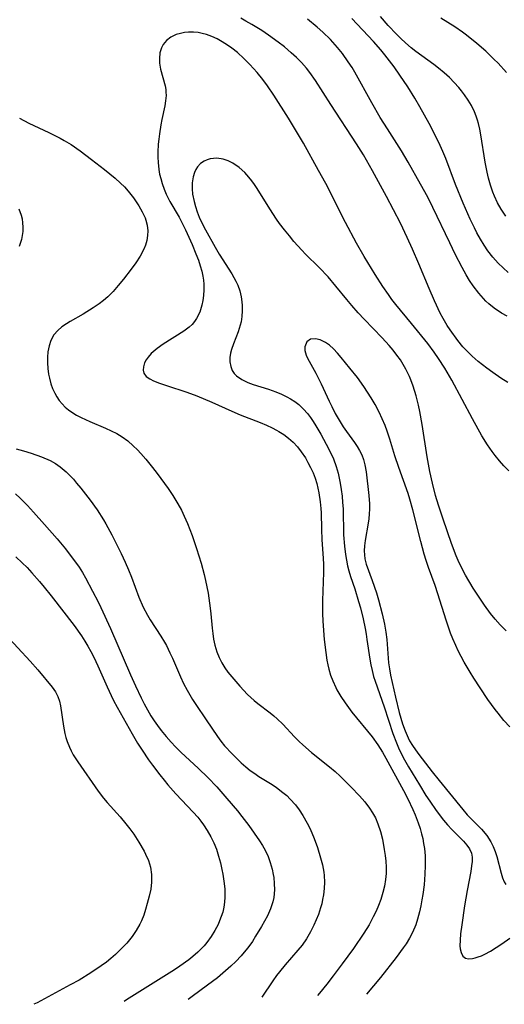
# Model space of a CAD drawing. Units: inches. Extents: x 2053324 to 2058718, y 258956 to 264425.
# Drawn here: x 2055403 to 2055458, y 259016 to 259130 of the extents above; entities that cross this region are included whole.
import ezdxf

# ---------------------------------------------------------------- set-up
doc = ezdxf.new("R2010")
doc.units = ezdxf.units.IN
doc.header["$MEASUREMENT"] = 0
doc.layers.add('c_11_T12S_R18E', color=146, linetype='Continuous')

msp = doc.modelspace()

# ---------------------------------------------------------------- linework, layer by layer
at = {"layer": 'c_11_T12S_R18E'}
for points, elevation in [([(2055459, 259077.58), (2055458.43, 259078.17), (2055457.92, 259078.74), (2055457.44, 259079.34), (2055457.1, 259079.8), (2055456.56, 259080.6), (2055455.92, 259081.64), (2055454.84, 259083.57), (2055452.46, 259088.02), (2055451.65, 259089.4), (2055450.93, 259090.53), (2055450.43, 259091.26), (2055449.68, 259092.25), (2055447.8, 259094.58), (2055446, 259096.76), (2055445.55, 259097.34), (2055445.15, 259097.89), (2055444.51, 259098.81), (2055443.62, 259100.19), (2055442.36, 259102.26), (2055441.47, 259103.81), (2055440.2, 259106.2), (2055437.93, 259110.68), (2055437.11, 259112.18), (2055435.35, 259115.32), (2055433.62, 259118.22), (2055431.96, 259120.86), (2055431.22, 259121.93), (2055430.69, 259122.65), (2055430.03, 259123.47), (2055429.2, 259124.4), (2055428.5, 259125.1), (2055427.76, 259125.76), (2055427.1, 259126.28), (2055426.62, 259126.63), (2055426.01, 259127.02), (2055425.42, 259127.35), (2055424.81, 259127.62), (2055424.19, 259127.85), (2055423.71, 259127.97), (2055423.23, 259128.06), (2055422.68, 259128.11), (2055422.13, 259128.11), (2055421.68, 259128.07), (2055421.19, 259127.98), (2055420.72, 259127.84), (2055420.1, 259127.55), (2055419.6, 259127.17), (2055419.21, 259126.71), (2055419, 259126.31), (2055418.84, 259125.72), (2055418.77, 259125.09), (2055418.8, 259124.53), (2055418.9, 259123.87), (2055419.43, 259121.92), (2055419.5, 259121.53), (2055419.53, 259121.2), (2055419.54, 259120.82), (2055419.48, 259120.21), (2055419.38, 259119.63), (2055419.04, 259118.04), (2055418.93, 259117.43), (2055418.77, 259116.42), (2055418.7, 259115.81), (2055418.64, 259115.2), (2055418.6, 259114.3), (2055418.59, 259113.71), (2055418.62, 259113.12), (2055418.7, 259112.3), (2055418.8, 259111.77), (2055418.92, 259111.25), (2055419.09, 259110.67), (2055419.31, 259110.05), (2055419.56, 259109.45), (2055419.98, 259108.62), (2055421.03, 259106.82), (2055421.47, 259105.98), (2055421.78, 259105.34), (2055422.55, 259103.65), (2055422.98, 259102.6), (2055423.27, 259101.84), (2055423.48, 259101.22), (2055423.65, 259100.6), (2055423.78, 259100.01), (2055423.85, 259099.55), (2055423.89, 259099.08), (2055423.9, 259098.43), (2055423.86, 259097.78), (2055423.79, 259097.22), (2055423.67, 259096.66), (2055423.42, 259095.87), (2055423.06, 259095.15), (2055422.83, 259094.81), (2055422.53, 259094.46), (2055422.19, 259094.14), (2055421.6, 259093.69), (2055419.2, 259092.18), (2055418.53, 259091.7), (2055417.83, 259091.1), (2055417.47, 259090.7), (2055417.24, 259090.36), (2055417.07, 259090.02), (2055416.93, 259089.57), (2055416.9, 259089.18), (2055416.98, 259088.83), (2055417.25, 259088.47), (2055417.67, 259088.17), (2055418.1, 259087.95), (2055418.8, 259087.67), (2055419.57, 259087.41), (2055421.92, 259086.67), (2055423.08, 259086.24), (2055424.8, 259085.5), (2055427.12, 259084.46), (2055428.08, 259084.05), (2055430.39, 259083.15), (2055431.09, 259082.85), (2055431.77, 259082.53), (2055432.26, 259082.28), (2055432.51, 259082.13), (2055433.1, 259081.76), (2055433.65, 259081.34), (2055434.16, 259080.88), (2055434.66, 259080.36), (2055435.11, 259079.79), (2055435.58, 259079.08), (2055435.88, 259078.56), (2055436.18, 259077.98), (2055436.46, 259077.37), (2055436.69, 259076.75), (2055436.9, 259076.12), (2055437.03, 259075.6), (2055437.14, 259075.07), (2055437.3, 259074.03), (2055437.37, 259073.24), (2055437.39, 259072.74), (2055437.42, 259070.88), (2055437.47, 259069.66), (2055437.63, 259067.55), (2055437.66, 259066.81), (2055437.65, 259065.87), (2055437.54, 259062.65), (2055437.55, 259061.16), (2055437.59, 259060.28), (2055437.76, 259058.15), (2055437.92, 259056.68), (2055438.06, 259055.77), (2055438.16, 259055.24), (2055438.29, 259054.74), (2055438.49, 259054.07), (2055438.73, 259053.41), (2055439.08, 259052.64), (2055439.22, 259052.36), (2055439.66, 259051.6), (2055440.15, 259050.86), (2055440.54, 259050.33), (2055440.94, 259049.81), (2055443.26, 259046.95), (2055443.94, 259046.02), (2055444.46, 259045.19), (2055444.84, 259044.51), (2055446.89, 259040.77), (2055447.39, 259039.81), (2055447.96, 259038.6), (2055448.23, 259037.99), (2055448.58, 259037.05), (2055448.79, 259036.41), (2055448.96, 259035.77), (2055449.09, 259035.23), (2055449.2, 259034.67), (2055449.28, 259034.1), (2055449.36, 259033.26), (2055449.38, 259032.7), (2055449.38, 259032.15), (2055449.35, 259031.15), (2055449.25, 259029.91), (2055449.11, 259028.81), (2055449.01, 259028.17), (2055448.88, 259027.49), (2055448.74, 259026.81), (2055448.51, 259025.96), (2055448.3, 259025.32), (2055447.92, 259024.44), (2055447.57, 259023.77), (2055447.18, 259023.13), (2055446.85, 259022.64), (2055446.04, 259021.53), (2055444.23, 259019.25), (2055442.63, 259017.33)], 958), ([(2055458.71, 259059.18), (2055458, 259059.87), (2055457.43, 259060.51), (2055456.89, 259061.17), (2055456.19, 259062.12), (2055455.81, 259062.69), (2055454.92, 259064.08), (2055454.01, 259065.59), (2055453.7, 259066.15), (2055453.18, 259067.25), (2055452.94, 259067.81), (2055452.42, 259069.23), (2055451.45, 259072.02), (2055450.92, 259073.62), (2055450.58, 259074.76), (2055450.21, 259076.18), (2055449.92, 259077.5), (2055449.59, 259079.2), (2055449.02, 259082.92), (2055448.76, 259084.42), (2055448.61, 259085.15), (2055448.34, 259086.24), (2055447.99, 259087.34), (2055447.72, 259088.06), (2055447.56, 259088.44), (2055447.15, 259089.29), (2055446.85, 259089.83), (2055446.52, 259090.36), (2055446.13, 259090.92), (2055445.7, 259091.48), (2055445.24, 259092.01), (2055444.41, 259092.91), (2055442.34, 259095.06), (2055441.65, 259095.79), (2055440.92, 259096.62), (2055440.35, 259097.31), (2055439.1, 259098.86), (2055438.19, 259099.92), (2055437.16, 259101), (2055435.6, 259102.54), (2055435.16, 259103), (2055434.26, 259104.02), (2055433.75, 259104.64), (2055433.17, 259105.35), (2055432.61, 259106.08), (2055432.25, 259106.57), (2055431.48, 259107.75), (2055430.02, 259110.11), (2055429.65, 259110.67), (2055429.25, 259111.2), (2055428.84, 259111.69), (2055428.6, 259111.95), (2055427.94, 259112.54), (2055427.23, 259113.02), (2055426.68, 259113.29), (2055426.12, 259113.48), (2055425.37, 259113.59), (2055424.99, 259113.58), (2055424.62, 259113.53), (2055424.26, 259113.42), (2055423.93, 259113.27), (2055423.52, 259112.98), (2055423.17, 259112.6), (2055422.98, 259112.28), (2055422.81, 259111.94), (2055422.66, 259111.44), (2055422.56, 259110.77), (2055422.55, 259110.07), (2055422.6, 259109.47), (2055422.77, 259108.63), (2055422.93, 259108.02), (2055423.13, 259107.41), (2055423.36, 259106.8), (2055423.54, 259106.39), (2055424.07, 259105.34), (2055425.18, 259103.35), (2055425.67, 259102.53), (2055427.11, 259100.3), (2055427.36, 259099.87), (2055427.59, 259099.43), (2055427.79, 259098.97), (2055428.02, 259098.32), (2055428.18, 259097.65), (2055428.28, 259097.05), (2055428.31, 259096.64), (2055428.32, 259096.01), (2055428.27, 259095.38), (2055428.18, 259094.76), (2055428.09, 259094.37), (2055427.86, 259093.62), (2055427.31, 259092.22), (2055427.06, 259091.55), (2055426.96, 259091.13), (2055426.88, 259090.66), (2055426.89, 259090.13), (2055426.98, 259089.62), (2055427.16, 259089.15), (2055427.39, 259088.81), (2055427.64, 259088.54), (2055428.25, 259088.11), (2055428.97, 259087.76), (2055429.57, 259087.54), (2055431.35, 259086.98), (2055432.18, 259086.7), (2055432.82, 259086.43), (2055433.45, 259086.13), (2055433.87, 259085.89), (2055434.36, 259085.58), (2055434.82, 259085.23), (2055435.15, 259084.93), (2055435.36, 259084.71), (2055435.82, 259084.18), (2055436.16, 259083.74), (2055436.47, 259083.28), (2055436.79, 259082.77), (2055437.36, 259081.8), (2055437.99, 259080.67), (2055438.57, 259079.54), (2055438.82, 259078.98), (2055439.13, 259078.11), (2055439.35, 259077.34), (2055439.48, 259076.76), (2055439.59, 259076.16), (2055439.71, 259075.44), (2055439.8, 259074.67), (2055439.87, 259073.94), (2055439.92, 259073.2), (2055439.98, 259070.21), (2055440.07, 259068.9), (2055440.19, 259067.95), (2055440.3, 259067.29), (2055440.43, 259066.67), (2055440.59, 259066.06), (2055440.79, 259065.41), (2055441.26, 259063.99), (2055441.71, 259062.54), (2055441.91, 259061.81), (2055442.22, 259060.54), (2055442.46, 259059.42), (2055442.57, 259058.78), (2055442.67, 259058.15), (2055442.99, 259055.91), (2055443.11, 259055.24), (2055443.26, 259054.58), (2055443.44, 259053.92), (2055443.61, 259053.38), (2055444.66, 259050.41), (2055445.67, 259047.33), (2055446.06, 259046.27), (2055446.31, 259045.69), (2055446.57, 259045.13), (2055447, 259044.31), (2055447.46, 259043.51), (2055448.71, 259041.41), (2055449.46, 259040.2), (2055449.9, 259039.53), (2055450.63, 259038.48), (2055451.5, 259037.37), (2055451.96, 259036.81), (2055452.43, 259036.29), (2055453.79, 259034.93), (2055454.18, 259034.49), (2055454.5, 259034.04), (2055454.71, 259033.57), (2055454.79, 259033.08), (2055454.79, 259032.61), (2055454.73, 259032.1), (2055454.62, 259031.46), (2055454.2, 259029.26), (2055453.89, 259027.49), (2055453.58, 259025.31), (2055453.45, 259024.26), (2055453.39, 259023.54), (2055453.38, 259022.88), (2055453.41, 259022.55), (2055453.51, 259022.1), (2055453.71, 259021.71), (2055454.01, 259021.47), (2055454.38, 259021.39), (2055454.83, 259021.43), (2055455.15, 259021.5), (2055455.49, 259021.6), (2055455.86, 259021.74), (2055456.24, 259021.91), (2055456.91, 259022.28), (2055457.55, 259022.68), (2055458.21, 259023.13), (2055459.12, 259023.77)], 956), ([(2055459.14, 259048.12), (2055458.44, 259048.85), (2055457.77, 259049.67), (2055457.43, 259050.11), (2055456.61, 259051.27), (2055455.72, 259052.6), (2055454.99, 259053.71), (2055454.57, 259054.39), (2055453.87, 259055.57), (2055453.18, 259056.85), (2055452.89, 259057.47), (2055452.55, 259058.24), (2055452.3, 259058.9), (2055451.79, 259060.41), (2055450.83, 259063.43), (2055450.51, 259064.39), (2055449.77, 259066.45), (2055449.5, 259067.26), (2055449.27, 259067.98), (2055448.87, 259069.45), (2055447.97, 259073.11), (2055447.62, 259074.32), (2055447.41, 259074.97), (2055446.33, 259077.96), (2055445.9, 259079.31), (2055445.32, 259081.23), (2055445.01, 259082.18), (2055444.77, 259082.83), (2055444.44, 259083.6), (2055444.09, 259084.35), (2055443.6, 259085.25), (2055443.16, 259086), (2055442.31, 259087.3), (2055441.57, 259088.34), (2055440.72, 259089.43), (2055439.72, 259090.65), (2055439.29, 259091.14), (2055438.81, 259091.65), (2055438.35, 259092.06), (2055437.89, 259092.39), (2055437.3, 259092.68), (2055436.75, 259092.81), (2055436.18, 259092.76), (2055435.73, 259092.45), (2055435.5, 259091.87), (2055435.51, 259091.44), (2055435.66, 259090.92), (2055435.82, 259090.56), (2055436.77, 259088.83), (2055437.09, 259088.21), (2055437.39, 259087.61), (2055438.32, 259085.6), (2055438.61, 259085), (2055439.03, 259084.21), (2055439.46, 259083.44), (2055439.95, 259082.65), (2055440.31, 259082.12), (2055441.24, 259080.84), (2055441.54, 259080.39), (2055441.82, 259079.94), (2055442.07, 259079.43), (2055442.28, 259078.91), (2055442.44, 259078.29), (2055442.58, 259077.46), (2055442.89, 259074.76), (2055442.96, 259073.79), (2055442.97, 259073.18), (2055442.94, 259072.63), (2055442.88, 259072.08), (2055442.8, 259071.55), (2055442.45, 259069.58), (2055442.38, 259068.96), (2055442.35, 259068.36), (2055442.43, 259067.46), (2055442.59, 259066.84), (2055443.28, 259064.96), (2055443.76, 259063.56), (2055444.01, 259062.73), (2055444.43, 259061.12), (2055444.69, 259059.92), (2055444.85, 259059), (2055444.95, 259058.17), (2055445.16, 259055.49), (2055445.25, 259054.78), (2055445.39, 259054.04), (2055445.95, 259051.51), (2055446.39, 259049.75), (2055446.77, 259048.46), (2055447.06, 259047.64), (2055447.41, 259046.85), (2055447.59, 259046.5), (2055447.9, 259045.97), (2055448.25, 259045.45), (2055448.63, 259044.94), (2055450.2, 259042.91), (2055450.97, 259041.93), (2055453.7, 259038.58), (2055454.22, 259037.99), (2055455.86, 259036.33), (2055456.47, 259035.58), (2055456.93, 259034.85), (2055457.2, 259034.31), (2055457.42, 259033.76), (2055457.61, 259033.16), (2055458.11, 259031.25), (2055458.28, 259030.73), (2055458.48, 259030.25), (2055458.65, 259029.94)], 954)]:
    msp.add_lwpolyline(points, dxfattribs=dict(at, elevation=elevation))
for points in [[(2055458.91, 259087.75, 960), (2055458.08, 259088.28, 960), (2055457.15, 259088.92, 960), (2055456.47, 259089.41, 960), (2055455.47, 259090.2, 960), (2055454.77, 259090.81, 960), (2055453.93, 259091.64, 960), (2055453.71, 259091.88, 960), (2055453.13, 259092.6, 960), (2055452.24, 259093.84, 960), (2055451.91, 259094.34, 960), (2055451.44, 259095.13, 960), (2055451.1, 259095.77, 960), (2055450.44, 259097.16, 960), (2055449.82, 259098.6, 960), (2055448.65, 259101.42, 960), (2055447.92, 259103.12, 960), (2055447.3, 259104.48, 960), (2055446.52, 259106.11, 960), (2055444.92, 259109.18, 960), (2055443.31, 259112.15, 960), (2055442.26, 259113.97, 960), (2055441.47, 259115.27, 960), (2055438.53, 259119.77, 960), (2055436.74, 259122.54, 960), (2055436.1, 259123.45, 960), (2055435.71, 259123.96, 960), (2055435.14, 259124.61, 960), (2055434.57, 259125.19, 960), (2055433.96, 259125.75, 960), (2055433.17, 259126.41, 960), (2055432.44, 259126.98, 960), (2055431.34, 259127.78, 960), (2055430.56, 259128.31, 960), (2055429.43, 259129, 960), (2055428.72, 259129.4, 960), (2055428.14, 259129.71, 960)], [(2055458.81, 259095.39, 962), (2055458.18, 259095.76, 962), (2055457.34, 259096.33, 962), (2055456.71, 259096.84, 962), (2055456.38, 259097.14, 962), (2055456.09, 259097.44, 962), (2055455.54, 259098.07, 962), (2055454.9, 259098.91, 962), (2055454.49, 259099.53, 962), (2055454.1, 259100.17, 962), (2055453.63, 259101.01, 962), (2055452.83, 259102.55, 962), (2055452.2, 259103.84, 962), (2055450.27, 259107.92, 962), (2055449.67, 259109.1, 962), (2055448.85, 259110.61, 962), (2055447.4, 259113.16, 962), (2055446.64, 259114.45, 962), (2055445.03, 259116.97, 962), (2055444.2, 259118.3, 962), (2055443.24, 259119.96, 962), (2055441.28, 259123.51, 962), (2055440.96, 259124.04, 962), (2055440.52, 259124.71, 962), (2055439.84, 259125.65, 962), (2055439.28, 259126.36, 962), (2055438.48, 259127.26, 962), (2055437.61, 259128.11, 962), (2055436.94, 259128.7, 962), (2055435.81, 259129.61, 962)], [(2055458.95, 259100.44, 964), (2055458.35, 259100.96, 964), (2055457.78, 259101.51, 964), (2055457.17, 259102.2, 964), (2055456.61, 259102.92, 964), (2055456.16, 259103.59, 964), (2055455.74, 259104.29, 964), (2055455.34, 259105.01, 964), (2055455.05, 259105.56, 964), (2055454.56, 259106.58, 964), (2055453.74, 259108.41, 964), (2055452.86, 259110.56, 964), (2055451.74, 259113.55, 964), (2055451.4, 259114.38, 964), (2055451.12, 259115.05, 964), (2055450.58, 259116.19, 964), (2055449.84, 259117.59, 964), (2055448.77, 259119.53, 964), (2055448.2, 259120.53, 964), (2055447.38, 259121.83, 964), (2055446.45, 259123.18, 964), (2055445.79, 259124.11, 964), (2055444.73, 259125.49, 964), (2055444.27, 259126.07, 964), (2055443.44, 259127.05, 964), (2055440.94, 259129.7, 964)], [(2055458.65, 259106.92, 966), (2055458.12, 259107.73, 966), (2055457.72, 259108.46, 966), (2055457.37, 259109.21, 966), (2055457.18, 259109.69, 966), (2055456.9, 259110.48, 966), (2055456.66, 259111.29, 966), (2055456.5, 259111.98, 966), (2055456.27, 259113.16, 966), (2055455.79, 259116.28, 966), (2055455.66, 259116.95, 966), (2055455.5, 259117.61, 966), (2055455.4, 259117.97, 966), (2055455.23, 259118.45, 966), (2055455.05, 259118.92, 966), (2055454.7, 259119.65, 966), (2055454.33, 259120.3, 966), (2055453.92, 259120.91, 966), (2055453.56, 259121.37, 966), (2055453.24, 259121.76, 966), (2055452.72, 259122.33, 966), (2055452.17, 259122.88, 966), (2055451.55, 259123.44, 966), (2055450.91, 259123.97, 966), (2055450.37, 259124.39, 966), (2055448.3, 259125.9, 966), (2055447.77, 259126.31, 966), (2055447.11, 259126.87, 966), (2055446.57, 259127.39, 966), (2055446.09, 259127.88, 966), (2055445.13, 259128.9, 966), (2055444.25, 259129.92, 966)], [(2055458.73, 259123.48, 968), (2055457.77, 259124.55, 968), (2055457.3, 259125.02, 968), (2055456.35, 259125.92, 968), (2055455.32, 259126.81, 968), (2055454.12, 259127.78, 968), (2055453.67, 259128.12, 968), (2055452.8, 259128.73, 968), (2055451.17, 259129.73, 968)], [(2055402.68, 259118.21, 960), (2055403.75, 259117.64, 960), (2055406.04, 259116.55, 960), (2055407.34, 259115.9, 960), (2055407.8, 259115.65, 960), (2055408.6, 259115.17, 960), (2055409.64, 259114.45, 960), (2055410.97, 259113.46, 960), (2055412.46, 259112.29, 960), (2055413.67, 259111.31, 960), (2055414.3, 259110.74, 960), (2055414.76, 259110.29, 960), (2055415.19, 259109.81, 960), (2055415.5, 259109.43, 960), (2055415.8, 259109.04, 960), (2055416.11, 259108.59, 960), (2055416.4, 259108.13, 960), (2055416.79, 259107.42, 960), (2055417.12, 259106.72, 960), (2055417.22, 259106.45, 960), (2055417.38, 259105.88, 960), (2055417.45, 259105.23, 960), (2055417.42, 259104.68, 960), (2055417.33, 259104.13, 960), (2055417.17, 259103.58, 960), (2055416.98, 259103.12, 960), (2055416.57, 259102.33, 960), (2055416.07, 259101.55, 960), (2055415.52, 259100.8, 960), (2055414.62, 259099.65, 960), (2055414.04, 259098.94, 960), (2055413.43, 259098.26, 960), (2055412.82, 259097.63, 960), (2055412.34, 259097.21, 960), (2055411.83, 259096.81, 960), (2055411.16, 259096.35, 960), (2055409.99, 259095.64, 960), (2055408.49, 259094.78, 960), (2055408.08, 259094.53, 960), (2055407.54, 259094.16, 960), (2055407.06, 259093.76, 960), (2055406.61, 259093.25, 960), (2055406.26, 259092.62, 960), (2055406.06, 259091.99, 960), (2055405.93, 259091.31, 960), (2055405.88, 259090.69, 960), (2055405.87, 259090.04, 960), (2055405.92, 259089.38, 960), (2055406.01, 259088.72, 960), (2055406.1, 259088.27, 960), (2055406.28, 259087.63, 960), (2055406.48, 259087.08, 960), (2055406.73, 259086.54, 960), (2055406.96, 259086.12, 960), (2055407.23, 259085.71, 960), (2055407.56, 259085.3, 960), (2055407.93, 259084.92, 960), (2055408.3, 259084.61, 960), (2055408.69, 259084.33, 960), (2055409.21, 259084.01, 960), (2055409.75, 259083.73, 960), (2055410.77, 259083.26, 960), (2055412.56, 259082.51, 960), (2055413.22, 259082.21, 960), (2055413.86, 259081.89, 960), (2055414.49, 259081.5, 960), (2055415.15, 259081.03, 960), (2055415.76, 259080.49, 960), (2055416.24, 259080.01, 960), (2055416.62, 259079.6, 960), (2055417.2, 259078.93, 960), (2055417.97, 259077.99, 960), (2055418.5, 259077.3, 960), (2055419.77, 259075.54, 960), (2055420.31, 259074.74, 960), (2055420.9, 259073.79, 960), (2055421.3, 259073.05, 960), (2055421.62, 259072.38, 960), (2055421.99, 259071.54, 960), (2055422.53, 259070.15, 960), (2055423.06, 259068.64, 960), (2055423.32, 259067.8, 960), (2055423.57, 259066.97, 960), (2055423.92, 259065.65, 960), (2055424.08, 259064.98, 960), (2055424.37, 259063.5, 960), (2055424.63, 259061.78, 960), (2055424.7, 259061.13, 960), (2055424.84, 259059.49, 960), (2055424.91, 259058.85, 960), (2055425.01, 259058.21, 960), (2055425.16, 259057.51, 960), (2055425.4, 259056.74, 960), (2055425.65, 259056.09, 960), (2055425.96, 259055.47, 960), (2055426.31, 259054.9, 960), (2055426.67, 259054.39, 960), (2055427.1, 259053.85, 960), (2055428.05, 259052.78, 960), (2055428.93, 259051.85, 960), (2055429.68, 259051.16, 960), (2055430.11, 259050.8, 960), (2055431.54, 259049.71, 960), (2055431.94, 259049.39, 960), (2055432.35, 259049.02, 960), (2055432.97, 259048.41, 960), (2055434.34, 259046.95, 960), (2055434.86, 259046.43, 960), (2055435.3, 259046.02, 960), (2055436.3, 259045.16, 960), (2055438.36, 259043.51, 960), (2055439.01, 259042.96, 960), (2055439.6, 259042.41, 960), (2055440.87, 259041.16, 960), (2055441.81, 259040.17, 960), (2055442.41, 259039.48, 960), (2055442.96, 259038.76, 960), (2055443.32, 259038.2, 960), (2055443.64, 259037.62, 960), (2055443.94, 259036.93, 960), (2055444.23, 259036.07, 960), (2055444.45, 259035.17, 960), (2055444.67, 259033.98, 960), (2055444.77, 259033.3, 960), (2055444.84, 259032.62, 960), (2055444.89, 259031.94, 960), (2055444.88, 259031.2, 960), (2055444.81, 259030.51, 960), (2055444.68, 259029.76, 960), (2055444.5, 259029.02, 960), (2055444.26, 259028.23, 960), (2055444, 259027.55, 960), (2055443.72, 259026.89, 960), (2055443.4, 259026.23, 960), (2055443.16, 259025.77, 960), (2055442.91, 259025.31, 960), (2055442.31, 259024.34, 960), (2055441.11, 259022.58, 960), (2055439.83, 259020.8, 960), (2055438.8, 259019.44, 960), (2055438.06, 259018.49, 960), (2055437.19, 259017.42, 960), (2055436.97, 259017.16, 960)], [(2055402.57, 259107.77, 962), (2055402.84, 259107.05, 962), (2055402.95, 259106.6, 962), (2055403.02, 259106.15, 962), (2055403.05, 259105.66, 962), (2055403.03, 259105.16, 962), (2055402.97, 259104.7, 962), (2055402.88, 259104.24, 962), (2055402.64, 259103.42, 962)], [(2055402.28, 259080.14, 962), (2055403.11, 259079.91, 962), (2055404.02, 259079.63, 962), (2055405.2, 259079.21, 962), (2055406.18, 259078.77, 962), (2055406.79, 259078.43, 962), (2055407.36, 259078.04, 962), (2055408.03, 259077.49, 962), (2055408.46, 259077.06, 962), (2055408.87, 259076.62, 962), (2055409.24, 259076.19, 962), (2055409.73, 259075.58, 962), (2055410.79, 259074.22, 962), (2055411.59, 259073.11, 962), (2055412.33, 259071.96, 962), (2055412.62, 259071.47, 962), (2055413.3, 259070.22, 962), (2055414.04, 259068.78, 962), (2055414.38, 259068.08, 962), (2055414.84, 259067.09, 962), (2055415.21, 259066.2, 962), (2055415.54, 259065.36, 962), (2055416.41, 259063.06, 962), (2055416.92, 259061.88, 962), (2055417.39, 259060.98, 962), (2055417.7, 259060.44, 962), (2055418.92, 259058.56, 962), (2055419.34, 259057.87, 962), (2055419.57, 259057.46, 962), (2055419.99, 259056.64, 962), (2055420.29, 259056, 962), (2055421.19, 259053.87, 962), (2055421.55, 259053.08, 962), (2055421.95, 259052.32, 962), (2055422.58, 259051.26, 962), (2055422.97, 259050.68, 962), (2055424.17, 259048.93, 962), (2055425.45, 259046.99, 962), (2055425.84, 259046.46, 962), (2055426.28, 259045.91, 962), (2055427.14, 259044.98, 962), (2055428.19, 259043.96, 962), (2055428.71, 259043.5, 962), (2055429.24, 259043.08, 962), (2055429.75, 259042.72, 962), (2055430.24, 259042.4, 962), (2055431.74, 259041.47, 962), (2055432.26, 259041.12, 962), (2055433, 259040.56, 962), (2055433.43, 259040.19, 962), (2055433.84, 259039.79, 962), (2055434.43, 259039.13, 962), (2055434.88, 259038.53, 962), (2055435.3, 259037.91, 962), (2055435.8, 259037.02, 962), (2055436.13, 259036.35, 962), (2055436.6, 259035.24, 962), (2055436.97, 259034.21, 962), (2055437.34, 259033.04, 962), (2055437.56, 259032.21, 962), (2055437.72, 259031.36, 962), (2055437.76, 259030.97, 962), (2055437.79, 259030.23, 962), (2055437.76, 259029.5, 962), (2055437.67, 259028.76, 962), (2055437.57, 259028.22, 962), (2055437.46, 259027.73, 962), (2055437.32, 259027.25, 962), (2055437.08, 259026.51, 962), (2055436.83, 259025.89, 962), (2055436.56, 259025.28, 962), (2055436.16, 259024.48, 962), (2055435.7, 259023.71, 962), (2055435.2, 259022.98, 962), (2055434.73, 259022.38, 962), (2055433.25, 259020.7, 962), (2055432.59, 259019.9, 962), (2055432.26, 259019.46, 962), (2055431.82, 259018.85, 962), (2055430.58, 259016.96, 962)], [(2055402.19, 259074.93, 964), (2055402.73, 259074.46, 964), (2055403.58, 259073.61, 964), (2055404.29, 259072.84, 964), (2055405.55, 259071.43, 964), (2055407, 259069.76, 964), (2055407.96, 259068.59, 964), (2055408.73, 259067.59, 964), (2055409.12, 259067.06, 964), (2055409.53, 259066.48, 964), (2055409.91, 259065.87, 964), (2055410.26, 259065.26, 964), (2055411.06, 259063.74, 964), (2055411.71, 259062.49, 964), (2055412.03, 259061.84, 964), (2055413.13, 259059.43, 964), (2055415.44, 259054.11, 964), (2055416.02, 259052.82, 964), (2055416.67, 259051.46, 964), (2055417.02, 259050.75, 964), (2055417.39, 259050.06, 964), (2055417.78, 259049.39, 964), (2055418.16, 259048.81, 964), (2055418.56, 259048.25, 964), (2055418.98, 259047.7, 964), (2055419.54, 259047, 964), (2055420.13, 259046.33, 964), (2055420.63, 259045.8, 964), (2055421.24, 259045.2, 964), (2055423.28, 259043.32, 964), (2055424.33, 259042.29, 964), (2055425.37, 259041.18, 964), (2055426.55, 259039.85, 964), (2055427.77, 259038.43, 964), (2055428.28, 259037.79, 964), (2055429.08, 259036.73, 964), (2055429.7, 259035.87, 964), (2055430.31, 259034.98, 964), (2055430.65, 259034.44, 964), (2055430.96, 259033.9, 964), (2055431.29, 259033.19, 964), (2055431.54, 259032.47, 964), (2055431.74, 259031.73, 964), (2055431.87, 259031.12, 964), (2055431.93, 259030.76, 964), (2055432, 259030.05, 964), (2055432.02, 259029.34, 964), (2055431.94, 259028.47, 964), (2055431.83, 259027.95, 964), (2055431.56, 259027.14, 964), (2055431.21, 259026.34, 964), (2055430.89, 259025.72, 964), (2055430.54, 259025.11, 964), (2055429.85, 259023.98, 964), (2055429.48, 259023.4, 964), (2055428.95, 259022.66, 964), (2055428.73, 259022.37, 964), (2055428.17, 259021.72, 964), (2055427.57, 259021.09, 964), (2055427, 259020.53, 964), (2055426.4, 259019.99, 964), (2055425.46, 259019.21, 964), (2055424.31, 259018.34, 964), (2055422.54, 259017.05, 964), (2055422.07, 259016.7, 964)], [(2055402.23, 259067.68, 966), (2055402.98, 259067.01, 966), (2055403.54, 259066.44, 966), (2055404.09, 259065.84, 966), (2055404.97, 259064.84, 966), (2055405.52, 259064.18, 966), (2055406.31, 259063.19, 966), (2055408.94, 259059.78, 966), (2055409.8, 259058.59, 966), (2055410.19, 259057.99, 966), (2055410.54, 259057.41, 966), (2055410.89, 259056.79, 966), (2055411.21, 259056.15, 966), (2055411.68, 259055.14, 966), (2055412.74, 259052.73, 966), (2055413.23, 259051.7, 966), (2055413.5, 259051.15, 966), (2055413.91, 259050.37, 966), (2055415.62, 259047.3, 966), (2055416.26, 259046.22, 966), (2055416.77, 259045.43, 966), (2055417.52, 259044.32, 966), (2055417.99, 259043.69, 966), (2055418.84, 259042.57, 966), (2055419.31, 259041.98, 966), (2055419.75, 259041.44, 966), (2055420.66, 259040.4, 966), (2055422.67, 259038.28, 966), (2055423.19, 259037.7, 966), (2055423.56, 259037.24, 966), (2055423.86, 259036.84, 966), (2055424.29, 259036.18, 966), (2055424.71, 259035.44, 966), (2055425.04, 259034.73, 966), (2055425.33, 259034, 966), (2055425.58, 259033.22, 966), (2055425.79, 259032.44, 966), (2055425.97, 259031.66, 966), (2055426.06, 259031.15, 966), (2055426.23, 259030.05, 966), (2055426.29, 259029.41, 966), (2055426.31, 259028.49, 966), (2055426.27, 259027.9, 966), (2055426.19, 259027.32, 966), (2055426.06, 259026.76, 966), (2055425.9, 259026.25, 966), (2055425.71, 259025.75, 966), (2055425.52, 259025.33, 966), (2055425.15, 259024.64, 966), (2055424.73, 259023.97, 966), (2055424.22, 259023.26, 966), (2055423.91, 259022.89, 966), (2055423.59, 259022.53, 966), (2055423.2, 259022.14, 966), (2055422.61, 259021.64, 966), (2055422.16, 259021.28, 966), (2055421.11, 259020.54, 966), (2055420.52, 259020.14, 966), (2055414.99, 259016.65, 966), (2055414.71, 259016.47, 966)], [(2055401.05, 259058.75, 968), (2055403.88, 259055.67, 968), (2055404.77, 259054.68, 968), (2055406.43, 259052.67, 968), (2055406.8, 259052.15, 968), (2055407.09, 259051.62, 968), (2055407.27, 259051.07, 968), (2055407.38, 259050.52, 968), (2055407.71, 259048.17, 968), (2055407.88, 259047.35, 968), (2055408, 259046.88, 968), (2055408.15, 259046.41, 968), (2055408.4, 259045.78, 968), (2055408.62, 259045.34, 968), (2055408.86, 259044.9, 968), (2055409.38, 259044.06, 968), (2055411.71, 259040.7, 968), (2055412.35, 259039.89, 968), (2055412.77, 259039.39, 968), (2055414.26, 259037.75, 968), (2055414.92, 259036.95, 968), (2055415.38, 259036.35, 968), (2055415.82, 259035.73, 968), (2055416.4, 259034.84, 968), (2055417.01, 259033.8, 968), (2055417.18, 259033.46, 968), (2055417.5, 259032.71, 968), (2055417.74, 259031.95, 968), (2055417.88, 259031.09, 968), (2055417.88, 259030.22, 968), (2055417.77, 259029.41, 968), (2055417.6, 259028.6, 968), (2055417.38, 259027.75, 968), (2055417.18, 259027.08, 968), (2055416.96, 259026.41, 968), (2055416.7, 259025.76, 968), (2055416.53, 259025.4, 968), (2055416.11, 259024.66, 968), (2055415.62, 259023.96, 968), (2055415.02, 259023.21, 968), (2055414.19, 259022.33, 968), (2055413.7, 259021.88, 968), (2055413.19, 259021.44, 968), (2055412.67, 259021.02, 968), (2055412.08, 259020.58, 968), (2055410.89, 259019.78, 968), (2055409.53, 259018.95, 968), (2055408.51, 259018.38, 968), (2055404.7, 259016.33, 968), (2055404.32, 259016.15, 968)]]:
    msp.add_polyline3d(points, dxfattribs=at)

doc.saveas('drawing.dxf')
